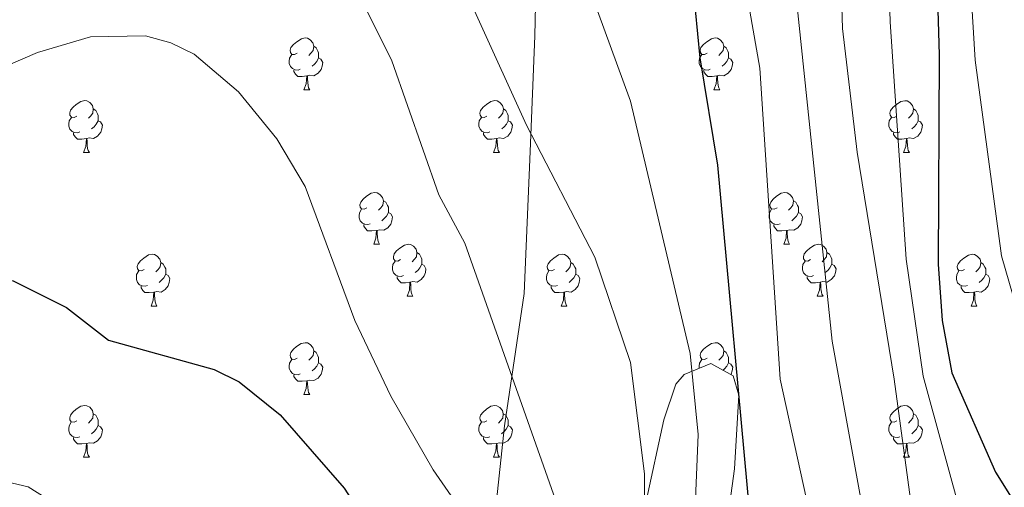
# Model space of a CAD drawing. Units: metres. Extents: x 589357 to 593851, y 4740186 to 4743215.
# Drawn here: x 592204 to 592394, y 4740937 to 4741028 of the extents above; entities that cross this region are included whole.
import ezdxf

# ---------------------------------------------------------------- set-up
doc = ezdxf.new("R2010")
doc.units = ezdxf.units.M
doc.header["$MEASUREMENT"] = 0
for name, color, linetype, lineweight in [('Level 1', 19, 'Continuous', 0), ('Level 35', 92, 'Continuous', 0), ('Level 36', 19, 'Continuous', 40), ('Level 4', 36, 'Continuous', 30), ('Level 5', 36, 'Continuous', 0)]:
    doc.layers.add(name, color=color, linetype=linetype, lineweight=lineweight)

msp = doc.modelspace()

# ---------------------------------------------------------------- linework, layer by layer
at = {"layer": 'Level 1', "color": 19, "linetype": 'Continuous', "lineweight": 0, "ltscale": 0.5}
msp.add_polyline3d([(592313.56, 4741157.17, 870.56), (592311, 4741141.37, 872.29), (592308.97, 4741122.15, 873.77), (592308.33, 4741103.57, 875.54), (592306.33, 4741079.76, 878.08), (592303.86, 4741051.25, 880.72), (592303.28, 4741024.65, 883.15), (592302.42, 4741002.25, 885.41), (592301.21, 4740974.76, 888.35), (592297.44, 4740949.16, 891.12), (592294.33, 4740920.13, 895.84), (592290.11, 4740886.01, 902.98), (592285.96, 4740861.55, 908.1), (592280.95, 4740831.49, 914.12)], dxfattribs=at)
at = {"layer": 'Level 35', "color": 92, "linetype": 'Continuous', "lineweight": 0, "ltscale": 0.5}
msp.add_polyline3d([(592338.97, 4740832.32, 894.19), (592337.09, 4740837.04, 894.71), (592336.06, 4740841.85, 894.63), (592335.53, 4740851.76, 893.36), (592336.11, 4740868.89, 889.05), (592337.34, 4740895.94, 885.95), (592338.17, 4740906.67, 883.66), (592339.33, 4740922.06, 881.7), (592341.89, 4740940.83, 878.03), (592342.79, 4740955.1, 878), (592341.67, 4740958.87, 878.18), (592337.36, 4740961.26, 879.84), (592332.17, 4740959.11, 881.84), (592330.58, 4740957.26, 882.59), (592328.24, 4740950.34, 884.35), (592324.8, 4740934.58, 886.25), (592324.63, 4740924.83, 887.73), (592326.64, 4740906.95, 890.27), (592327.13, 4740898.82, 890.38), (592326.53, 4740890.29, 890.66), (592324.46, 4740863.63, 894.43), (592319.75, 4740845.49, 899.08), (592316.68, 4740838.39, 901.97), (592306.66, 4740821.12, 908.19)], dxfattribs=at)
at = {"layer": 'Level 36', "color": 92, "linetype": 'Continuous', "lineweight": 0}
for points in [[(592257.32, 4741021.27, 0.01), (592256.79, 4741021.01, 0.01), (592256.26, 4741021.06, 0.01), (592256, 4741021.43, 0.01), (592255.94, 4741021.86, 0.01), (592256.1, 4741022.38, 0.01), (592256.58, 4741022.97, 0.01), (592257.22, 4741023.5, 0.01), (592258.12, 4741024.09, 0.01), (592258.86, 4741024.25, 0.01), (592259.29, 4741024.19, 0.01), (592259.82, 4741023.88, 0.01), (592260.35, 4741023.29, 0.01), (592260.51, 4741022.65, 0.01), (592260.4, 4741021.8, 0.01), (592259.97, 4741021.27, 0.01), (592259.55, 4741020.85, 0.01)], [(592260.51, 4741022.65, 0.01), (592260.98, 4741022.34, 0.01), (592261.3, 4741021.7, 0.01), (592261.46, 4741021.38, 0.01), (592261.46, 4741020.8, 0.01), (592261.46, 4741020.37, 0.01), (592261.09, 4741019.68, 0.01), (592260.67, 4741019.2, 0.01), (592260.19, 4741018.78, 0.01)], [(592336.65, 4741021.27, 0.01), (592336.12, 4741021.01, 0.01), (592335.59, 4741021.06, 0.01), (592335.32, 4741021.43, 0.01), (592335.27, 4741021.85, 0.01), (592335.43, 4741022.37, 0.01), (592335.91, 4741022.97, 0.01), (592336.54, 4741023.5, 0.01), (592337.44, 4741024.09, 0.01), (592338.19, 4741024.25, 0.01), (592338.61, 4741024.19, 0.01), (592339.14, 4741023.87, 0.01), (592339.67, 4741023.29, 0.01), (592339.83, 4741022.65, 0.01), (592339.72, 4741021.8, 0.01), (592339.3, 4741021.27, 0.01), (592338.88, 4741020.85, 0.01)], [(592339.83, 4741022.65, 0.01), (592340.31, 4741022.33, 0.01), (592340.62, 4741021.69, 0.01), (592340.78, 4741021.37, 0.01), (592340.78, 4741020.79, 0.01), (592340.78, 4741020.37, 0.01), (592340.41, 4741019.68, 0.01), (592339.99, 4741019.2, 0.01), (592339.51, 4741018.78, 0.01)], [(592257.91, 4741018.19, 0.01), (592257.48, 4741018.03, 0.01), (592256.9, 4741018.09, 0.01), (592256.42, 4741018.3, 0.01), (592256, 4741018.73, 0.01), (592255.78, 4741019.31, 0.01), (592255.78, 4741019.73, 0.01), (592255.84, 4741020.32, 0.01), (592256.26, 4741021.01, 0.01)], [(592337.23, 4741018.19, 0.01), (592336.81, 4741018.03, 0.01), (592336.22, 4741018.09, 0.01), (592335.75, 4741018.3, 0.01), (592335.32, 4741018.73, 0.01), (592335.11, 4741019.31, 0.01), (592335.11, 4741019.73, 0.01), (592335.16, 4741020.31, 0.01), (592335.59, 4741021.01, 0.01)], [(592261.46, 4741020.37, 0.01), (592261.91, 4741020.12, 0.01), (592262.26, 4741019.51, 0.01), (592262.15, 4741018.78, 0.01), (592261.94, 4741018.14, 0.01), (592261.35, 4741017.4, 0.01), (592260.56, 4741016.92, 0.01), (592259.71, 4741017.03, 0.01), (592259.28, 4741016.9, 0.01)], [(592340.78, 4741020.37, 0.01), (592341.24, 4741020.12, 0.01), (592341.58, 4741019.51, 0.01), (592341.47, 4741018.78, 0.01), (592341.26, 4741018.14, 0.01), (592340.68, 4741017.4, 0.01), (592339.88, 4741016.92, 0.01), (592339.03, 4741017.03, 0.01), (592338.6, 4741016.89, 0.01)], [(592259.17, 4741016.9, 0.01), (592258.28, 4741016.81, 0.01), (592257.43, 4741016.81, 0.01), (592257.01, 4741017.24, 0.01), (592256.69, 4741017.72, 0.01), (592256.69, 4741018.03, 0.01)], [(592258.62, 4741014.21, 0.01), (592259.06, 4741015.37, 0.01), (592259.17, 4741016.9, 0.01), (592259.28, 4741016.9, 0.01), (592259.31, 4741016.31, 0.01), (592259.35, 4741015.63, 0.01), (592259.42, 4741015.01, 0.01), (592259.53, 4741014.61, 0.01), (592259.75, 4741014.21, 0.01)], [(592338.49, 4741016.89, 0.01), (592337.6, 4741016.81, 0.01), (592336.76, 4741016.81, 0.01), (592336.33, 4741017.24, 0.01), (592336.01, 4741017.71, 0.01), (592336.01, 4741018.03, 0.01)], [(592337.95, 4741014.21, 0.01), (592338.38, 4741015.37, 0.01), (592338.49, 4741016.89, 0.01), (592338.6, 4741016.89, 0.01), (592338.64, 4741016.31, 0.01), (592338.67, 4741015.63, 0.01), (592338.74, 4741015.01, 0.01), (592338.86, 4741014.61, 0.01), (592339.07, 4741014.21, 0.01)], [(592258.62, 4741014.21, 0.01), (592259.75, 4741014.21, 0.01)], [(592337.95, 4741014.21, 0.01), (592339.07, 4741014.21, 0.01)], [(592214.69, 4741009.13, 0.01), (592214.15, 4741008.87, 0.01), (592213.63, 4741008.92, 0.01), (592213.36, 4741009.29, 0.01), (592213.31, 4741009.72, 0.01), (592213.47, 4741010.24, 0.01), (592213.95, 4741010.83, 0.01), (592214.58, 4741011.36, 0.01), (592215.48, 4741011.95, 0.01), (592216.23, 4741012.11, 0.01), (592216.65, 4741012.05, 0.01), (592217.18, 4741011.74, 0.01), (592217.71, 4741011.15, 0.01), (592217.87, 4741010.51, 0.01), (592217.76, 4741009.66, 0.01), (592217.33, 4741009.13, 0.01), (592216.91, 4741008.71, 0.01)], [(592294.01, 4741009.13, 0.01), (592293.48, 4741008.87, 0.01), (592292.95, 4741008.92, 0.01), (592292.69, 4741009.29, 0.01), (592292.63, 4741009.71, 0.01), (592292.79, 4741010.23, 0.01), (592293.27, 4741010.83, 0.01), (592293.91, 4741011.36, 0.01), (592294.81, 4741011.95, 0.01), (592295.55, 4741012.11, 0.01), (592295.98, 4741012.05, 0.01), (592296.51, 4741011.73, 0.01), (592297.04, 4741011.15, 0.01), (592297.2, 4741010.51, 0.01), (592297.09, 4741009.66, 0.01), (592296.66, 4741009.13, 0.01), (592296.24, 4741008.71, 0.01)], [(592373.34, 4741009.13, 0.01), (592372.81, 4741008.86, 0.01), (592372.28, 4741008.92, 0.01), (592372.01, 4741009.29, 0.01), (592371.96, 4741009.71, 0.01), (592372.12, 4741010.23, 0.01), (592372.6, 4741010.83, 0.01), (592373.23, 4741011.36, 0.01), (592374.13, 4741011.94, 0.01), (592374.88, 4741012.1, 0.01), (592375.3, 4741012.05, 0.01), (592375.83, 4741011.73, 0.01), (592376.36, 4741011.15, 0.01), (592376.52, 4741010.51, 0.01), (592376.41, 4741009.66, 0.01), (592375.99, 4741009.13, 0.01), (592375.57, 4741008.7, 0.01)], [(592217.87, 4741010.51, 0.01), (592218.35, 4741010.2, 0.01), (592218.66, 4741009.56, 0.01), (592218.82, 4741009.24, 0.01), (592218.82, 4741008.66, 0.01), (592218.82, 4741008.23, 0.01), (592218.45, 4741007.54, 0.01), (592218.03, 4741007.06, 0.01), (592217.55, 4741006.64, 0.01)], [(592297.2, 4741010.51, 0.01), (592297.67, 4741010.19, 0.01), (592297.99, 4741009.55, 0.01), (592298.15, 4741009.23, 0.01), (592298.15, 4741008.65, 0.01), (592298.15, 4741008.23, 0.01), (592297.78, 4741007.54, 0.01), (592297.36, 4741007.06, 0.01), (592296.88, 4741006.64, 0.01)], [(592376.52, 4741010.51, 0.01), (592377, 4741010.19, 0.01), (592377.31, 4741009.55, 0.01), (592377.47, 4741009.23, 0.01), (592377.47, 4741008.65, 0.01), (592377.47, 4741008.23, 0.01), (592377.1, 4741007.54, 0.01), (592376.68, 4741007.06, 0.01), (592376.2, 4741006.64, 0.01)], [(592215.27, 4741006.05, 0.01), (592214.85, 4741005.89, 0.01), (592214.26, 4741005.95, 0.01), (592213.79, 4741006.16, 0.01), (592213.36, 4741006.59, 0.01), (592213.15, 4741007.17, 0.01), (592213.15, 4741007.59, 0.01), (592213.2, 4741008.18, 0.01), (592213.63, 4741008.87, 0.01)], [(592218.82, 4741008.23, 0.01), (592219.27, 4741007.98, 0.01), (592219.62, 4741007.37, 0.01), (592219.51, 4741006.64, 0.01), (592219.3, 4741006, 0.01), (592218.71, 4741005.26, 0.01), (592217.92, 4741004.78, 0.01), (592217.07, 4741004.89, 0.01), (592216.64, 4741004.76, 0.01)], [(592294.6, 4741006.05, 0.01), (592294.17, 4741005.89, 0.01), (592293.59, 4741005.95, 0.01), (592293.11, 4741006.16, 0.01), (592292.69, 4741006.59, 0.01), (592292.47, 4741007.17, 0.01), (592292.47, 4741007.59, 0.01), (592292.53, 4741008.17, 0.01), (592292.95, 4741008.87, 0.01)], [(592298.15, 4741008.23, 0.01), (592298.6, 4741007.98, 0.01), (592298.95, 4741007.37, 0.01), (592298.84, 4741006.64, 0.01), (592298.63, 4741006, 0.01), (592298.04, 4741005.26, 0.01), (592297.25, 4741004.78, 0.01), (592296.4, 4741004.89, 0.01), (592295.97, 4741004.75, 0.01)], [(592373.92, 4741006.05, 0.01), (592373.5, 4741005.89, 0.01), (592372.91, 4741005.95, 0.01), (592372.44, 4741006.16, 0.01), (592372.01, 4741006.58, 0.01), (592371.8, 4741007.17, 0.01), (592371.8, 4741007.59, 0.01), (592371.85, 4741008.17, 0.01), (592372.28, 4741008.86, 0.01)], [(592377.47, 4741008.23, 0.01), (592377.93, 4741007.98, 0.01), (592378.27, 4741007.36, 0.01), (592378.16, 4741006.64, 0.01), (592377.95, 4741006, 0.01), (592377.37, 4741005.26, 0.01), (592376.57, 4741004.78, 0.01), (592375.72, 4741004.88, 0.01), (592375.29, 4741004.75, 0.01)], [(592216.53, 4741004.76, 0.01), (592215.64, 4741004.67, 0.01), (592214.79, 4741004.67, 0.01), (592214.37, 4741005.1, 0.01), (592214.05, 4741005.58, 0.01), (592214.05, 4741005.89, 0.01)], [(592295.86, 4741004.75, 0.01), (592294.97, 4741004.67, 0.01), (592294.12, 4741004.67, 0.01), (592293.7, 4741005.1, 0.01), (592293.38, 4741005.57, 0.01), (592293.38, 4741005.89, 0.01)], [(592375.18, 4741004.75, 0.01), (592374.29, 4741004.67, 0.01), (592373.45, 4741004.67, 0.01), (592373.02, 4741005.1, 0.01), (592372.7, 4741005.57, 0.01), (592372.7, 4741005.89, 0.01)], [(592215.99, 4741002.07, 0.01), (592216.42, 4741003.23, 0.01), (592216.53, 4741004.76, 0.01), (592216.64, 4741004.76, 0.01), (592216.67, 4741004.17, 0.01), (592216.71, 4741003.49, 0.01), (592216.78, 4741002.87, 0.01), (592216.89, 4741002.47, 0.01), (592217.11, 4741002.07, 0.01)], [(592295.31, 4741002.07, 0.01), (592295.75, 4741003.23, 0.01), (592295.86, 4741004.75, 0.01), (592295.97, 4741004.75, 0.01), (592296, 4741004.17, 0.01), (592296.04, 4741003.49, 0.01), (592296.11, 4741002.87, 0.01), (592296.22, 4741002.47, 0.01), (592296.44, 4741002.07, 0.01)], [(592374.64, 4741002.07, 0.01), (592375.07, 4741003.23, 0.01), (592375.18, 4741004.75, 0.01), (592375.29, 4741004.75, 0.01), (592375.33, 4741004.17, 0.01), (592375.36, 4741003.48, 0.01), (592375.43, 4741002.87, 0.01), (592375.55, 4741002.47, 0.01), (592375.76, 4741002.07, 0.01)], [(592215.99, 4741002.07, 0.01), (592217.11, 4741002.07, 0.01)], [(592295.31, 4741002.07, 0.01), (592296.44, 4741002.07, 0.01)], [(592374.64, 4741002.07, 0.01), (592375.76, 4741002.07, 0.01)], [(592270.82, 4740991.36, 0.01), (592270.29, 4740991.1, 0.01), (592269.76, 4740991.15, 0.01), (592269.5, 4740991.52, 0.01), (592269.44, 4740991.95, 0.01), (592269.6, 4740992.47, 0.01), (592270.08, 4740993.06, 0.01), (592270.72, 4740993.59, 0.01), (592271.62, 4740994.18, 0.01), (592272.36, 4740994.34, 0.01), (592272.79, 4740994.28, 0.01), (592273.32, 4740993.97, 0.01), (592273.85, 4740993.38, 0.01), (592274.01, 4740992.74, 0.01), (592273.9, 4740991.89, 0.01), (592273.47, 4740991.36, 0.01), (592273.05, 4740990.94, 0.01)], [(592350.15, 4740991.36, 0.01), (592349.62, 4740991.1, 0.01), (592349.09, 4740991.15, 0.01), (592348.83, 4740991.52, 0.01), (592348.77, 4740991.95, 0.01), (592348.93, 4740992.47, 0.01), (592349.41, 4740993.06, 0.01), (592350.05, 4740993.59, 0.01), (592350.95, 4740994.18, 0.01), (592351.69, 4740994.34, 0.01), (592352.11, 4740994.28, 0.01), (592352.65, 4740993.97, 0.01), (592353.17, 4740993.38, 0.01), (592353.33, 4740992.74, 0.01), (592353.23, 4740991.89, 0.01), (592352.8, 4740991.36, 0.01), (592352.38, 4740990.94, 0.01)], [(592274.01, 4740992.74, 0.01), (592274.48, 4740992.43, 0.01), (592274.8, 4740991.79, 0.01), (592274.96, 4740991.47, 0.01), (592274.96, 4740990.89, 0.01), (592274.96, 4740990.46, 0.01), (592274.59, 4740989.77, 0.01), (592274.17, 4740989.29, 0.01), (592273.69, 4740988.87, 0.01)], [(592353.33, 4740992.74, 0.01), (592353.81, 4740992.43, 0.01), (592354.13, 4740991.79, 0.01), (592354.29, 4740991.47, 0.01), (592354.29, 4740990.89, 0.01), (592354.29, 4740990.46, 0.01), (592353.91, 4740989.77, 0.01), (592353.49, 4740989.29, 0.01), (592353.01, 4740988.87, 0.01)], [(592271.41, 4740988.28, 0.01), (592270.98, 4740988.12, 0.01), (592270.4, 4740988.18, 0.01), (592269.92, 4740988.39, 0.01), (592269.5, 4740988.82, 0.01), (592269.28, 4740989.4, 0.01), (592269.28, 4740989.82, 0.01), (592269.34, 4740990.41, 0.01), (592269.76, 4740991.1, 0.01)], [(592274.96, 4740990.46, 0.01), (592275.41, 4740990.21, 0.01), (592275.76, 4740989.6, 0.01), (592275.65, 4740988.87, 0.01), (592275.44, 4740988.23, 0.01), (592274.85, 4740987.49, 0.01), (592274.06, 4740987.01, 0.01), (592273.21, 4740987.12, 0.01), (592272.78, 4740986.99, 0.01)], [(592350.73, 4740988.28, 0.01), (592350.31, 4740988.12, 0.01), (592349.73, 4740988.18, 0.01), (592349.25, 4740988.39, 0.01), (592348.83, 4740988.82, 0.01), (592348.61, 4740989.4, 0.01), (592348.61, 4740989.82, 0.01), (592348.67, 4740990.41, 0.01), (592349.09, 4740991.1, 0.01)], [(592354.29, 4740990.46, 0.01), (592354.74, 4740990.21, 0.01), (592355.09, 4740989.6, 0.01), (592354.97, 4740988.87, 0.01), (592354.77, 4740988.23, 0.01), (592354.18, 4740987.49, 0.01), (592353.39, 4740987.01, 0.01), (592352.53, 4740987.12, 0.01), (592352.11, 4740986.99, 0.01)], [(592272.67, 4740986.99, 0.01), (592271.78, 4740986.9, 0.01), (592270.93, 4740986.9, 0.01), (592270.51, 4740987.33, 0.01), (592270.19, 4740987.81, 0.01), (592270.19, 4740988.12, 0.01)], [(592272.12, 4740984.3, 0.01), (592272.56, 4740985.46, 0.01), (592272.67, 4740986.99, 0.01), (592272.78, 4740986.99, 0.01), (592272.81, 4740986.4, 0.01), (592272.85, 4740985.72, 0.01), (592272.92, 4740985.1, 0.01), (592273.03, 4740984.7, 0.01), (592273.25, 4740984.3, 0.01)], [(592351.99, 4740986.99, 0.01), (592351.11, 4740986.9, 0.01), (592350.26, 4740986.9, 0.01), (592349.83, 4740987.33, 0.01), (592349.51, 4740987.81, 0.01), (592349.51, 4740988.12, 0.01)], [(592351.45, 4740984.3, 0.01), (592351.89, 4740985.46, 0.01), (592351.99, 4740986.99, 0.01), (592352.11, 4740986.99, 0.01), (592352.14, 4740986.4, 0.01), (592352.17, 4740985.72, 0.01), (592352.25, 4740985.1, 0.01), (592352.36, 4740984.7, 0.01), (592352.57, 4740984.3, 0.01)], [(592272.12, 4740984.3, 0.01), (592273.25, 4740984.3, 0.01)], [(592277.3, 4740981.33, 0.01), (592276.77, 4740981.06, 0.01), (592276.24, 4740981.12, 0.01), (592275.97, 4740981.49, 0.01), (592275.92, 4740981.91, 0.01), (592276.08, 4740982.43, 0.01), (592276.56, 4740983.03, 0.01), (592277.19, 4740983.56, 0.01), (592278.09, 4740984.14, 0.01), (592278.84, 4740984.3, 0.01), (592279.26, 4740984.25, 0.01), (592279.79, 4740983.93, 0.01), (592280.32, 4740983.35, 0.01), (592280.48, 4740982.71, 0.01), (592280.37, 4740981.86, 0.01), (592279.95, 4740981.33, 0.01), (592279.53, 4740980.9, 0.01)], [(592280.48, 4740982.71, 0.01), (592280.96, 4740982.39, 0.01), (592281.27, 4740981.75, 0.01), (592281.43, 4740981.43, 0.01), (592281.43, 4740980.85, 0.01), (592281.43, 4740980.43, 0.01), (592281.06, 4740979.74, 0.01), (592280.64, 4740979.26, 0.01), (592280.16, 4740978.84, 0.01)], [(592351.45, 4740984.3, 0.01), (592352.57, 4740984.3, 0.01)], [(592356.63, 4740981.33, 0.01), (592356.09, 4740981.06, 0.01), (592355.57, 4740981.12, 0.01), (592355.3, 4740981.49, 0.01), (592355.25, 4740981.91, 0.01), (592355.41, 4740982.43, 0.01), (592355.89, 4740983.03, 0.01), (592356.52, 4740983.56, 0.01), (592357.42, 4740984.14, 0.01), (592358.17, 4740984.3, 0.01), (592358.59, 4740984.25, 0.01), (592359.12, 4740983.93, 0.01), (592359.65, 4740983.35, 0.01), (592359.81, 4740982.71, 0.01), (592359.7, 4740981.86, 0.01), (592359.27, 4740981.33, 0.01), (592358.85, 4740980.9, 0.01)], [(592359.81, 4740982.71, 0.01), (592360.29, 4740982.39, 0.01), (592360.6, 4740981.75, 0.01), (592360.76, 4740981.43, 0.01), (592360.76, 4740980.85, 0.01), (592360.76, 4740980.43, 0.01), (592360.39, 4740979.74, 0.01), (592359.97, 4740979.26, 0.01), (592359.49, 4740978.84, 0.01)], [(592227.74, 4740979.42, 0.01), (592227.21, 4740979.16, 0.01), (592226.68, 4740979.21, 0.01), (592226.42, 4740979.58, 0.01), (592226.36, 4740980.01, 0.01), (592226.52, 4740980.53, 0.01), (592227, 4740981.12, 0.01), (592227.64, 4740981.65, 0.01), (592228.54, 4740982.24, 0.01), (592229.28, 4740982.4, 0.01), (592229.71, 4740982.34, 0.01), (592230.24, 4740982.03, 0.01), (592230.77, 4740981.44, 0.01), (592230.93, 4740980.8, 0.01), (592230.82, 4740979.95, 0.01), (592230.39, 4740979.42, 0.01), (592229.97, 4740979, 0.01)], [(592230.93, 4740980.8, 0.01), (592231.4, 4740980.49, 0.01), (592231.72, 4740979.85, 0.01), (592231.88, 4740979.53, 0.01), (592231.88, 4740978.95, 0.01), (592231.88, 4740978.52, 0.01), (592231.51, 4740977.83, 0.01), (592231.09, 4740977.35, 0.01), (592230.61, 4740976.93, 0.01)], [(592277.88, 4740978.25, 0.01), (592277.46, 4740978.09, 0.01), (592276.87, 4740978.15, 0.01), (592276.4, 4740978.36, 0.01), (592275.97, 4740978.78, 0.01), (592275.76, 4740979.37, 0.01), (592275.76, 4740979.79, 0.01), (592275.81, 4740980.37, 0.01), (592276.24, 4740981.06, 0.01)], [(592307.07, 4740979.42, 0.01), (592306.54, 4740979.16, 0.01), (592306.01, 4740979.21, 0.01), (592305.75, 4740979.58, 0.01), (592305.69, 4740980.01, 0.01), (592305.85, 4740980.53, 0.01), (592306.33, 4740981.12, 0.01), (592306.97, 4740981.65, 0.01), (592307.87, 4740982.24, 0.01), (592308.61, 4740982.4, 0.01), (592309.03, 4740982.34, 0.01), (592309.57, 4740982.03, 0.01), (592310.09, 4740981.44, 0.01), (592310.25, 4740980.8, 0.01), (592310.15, 4740979.95, 0.01), (592309.72, 4740979.42, 0.01), (592309.3, 4740979, 0.01)], [(592310.25, 4740980.8, 0.01), (592310.73, 4740980.49, 0.01), (592311.05, 4740979.85, 0.01), (592311.21, 4740979.53, 0.01), (592311.21, 4740978.95, 0.01), (592311.21, 4740978.52, 0.01), (592310.83, 4740977.83, 0.01), (592310.41, 4740977.35, 0.01), (592309.93, 4740976.93, 0.01)], [(592357.21, 4740978.25, 0.01), (592356.79, 4740978.09, 0.01), (592356.2, 4740978.15, 0.01), (592355.73, 4740978.36, 0.01), (592355.3, 4740978.78, 0.01), (592355.09, 4740979.37, 0.01), (592355.09, 4740979.79, 0.01), (592355.14, 4740980.37, 0.01), (592355.57, 4740981.06, 0.01)], [(592386.4, 4740979.42, 0.01), (592385.87, 4740979.15, 0.01), (592385.34, 4740979.21, 0.01), (592385.07, 4740979.58, 0.01), (592385.02, 4740980.01, 0.01), (592385.18, 4740980.53, 0.01), (592385.66, 4740981.12, 0.01), (592386.29, 4740981.65, 0.01), (592387.19, 4740982.23, 0.01), (592387.94, 4740982.39, 0.01), (592388.36, 4740982.34, 0.01), (592388.89, 4740982.03, 0.01), (592389.42, 4740981.44, 0.01), (592389.58, 4740980.8, 0.01), (592389.47, 4740979.95, 0.01), (592389.05, 4740979.42, 0.01), (592388.63, 4740978.99, 0.01)], [(592389.58, 4740980.8, 0.01), (592390.06, 4740980.49, 0.01), (592390.37, 4740979.85, 0.01), (592390.53, 4740979.53, 0.01), (592390.53, 4740978.95, 0.01), (592390.53, 4740978.52, 0.01), (592390.16, 4740977.83, 0.01), (592389.74, 4740977.35, 0.01), (592389.26, 4740976.93, 0.01)], [(592228.33, 4740976.34, 0.01), (592227.9, 4740976.18, 0.01), (592227.32, 4740976.24, 0.01), (592226.84, 4740976.45, 0.01), (592226.42, 4740976.88, 0.01), (592226.2, 4740977.46, 0.01), (592226.2, 4740977.88, 0.01), (592226.26, 4740978.47, 0.01), (592226.68, 4740979.16, 0.01)], [(592281.43, 4740980.43, 0.01), (592281.89, 4740980.18, 0.01), (592282.23, 4740979.56, 0.01), (592282.12, 4740978.84, 0.01), (592281.91, 4740978.2, 0.01), (592281.33, 4740977.46, 0.01), (592280.53, 4740976.98, 0.01), (592279.68, 4740977.08, 0.01), (592279.25, 4740976.95, 0.01)], [(592307.65, 4740976.34, 0.01), (592307.23, 4740976.18, 0.01), (592306.65, 4740976.24, 0.01), (592306.17, 4740976.45, 0.01), (592305.75, 4740976.88, 0.01), (592305.53, 4740977.46, 0.01), (592305.53, 4740977.88, 0.01), (592305.59, 4740978.47, 0.01), (592306.01, 4740979.16, 0.01)], [(592360.76, 4740980.43, 0.01), (592361.21, 4740980.18, 0.01), (592361.56, 4740979.56, 0.01), (592361.45, 4740978.84, 0.01), (592361.24, 4740978.2, 0.01), (592360.65, 4740977.46, 0.01), (592359.86, 4740976.98, 0.01), (592359.01, 4740977.08, 0.01), (592358.58, 4740976.95, 0.01)], [(592386.98, 4740976.34, 0.01), (592386.56, 4740976.18, 0.01), (592385.97, 4740976.24, 0.01), (592385.5, 4740976.45, 0.01), (592385.07, 4740976.87, 0.01), (592384.86, 4740977.46, 0.01), (592384.86, 4740977.88, 0.01), (592384.91, 4740978.47, 0.01), (592385.34, 4740979.15, 0.01)], [(592231.88, 4740978.52, 0.01), (592232.33, 4740978.27, 0.01), (592232.68, 4740977.66, 0.01), (592232.57, 4740976.93, 0.01), (592232.36, 4740976.29, 0.01), (592231.77, 4740975.55, 0.01), (592230.98, 4740975.07, 0.01), (592230.13, 4740975.18, 0.01), (592229.7, 4740975.05, 0.01)], [(592279.14, 4740976.95, 0.01), (592278.25, 4740976.87, 0.01), (592277.41, 4740976.87, 0.01), (592276.98, 4740977.3, 0.01), (592276.66, 4740977.77, 0.01), (592276.66, 4740978.09, 0.01)], [(592278.6, 4740974.27, 0.01), (592279.03, 4740975.43, 0.01), (592279.14, 4740976.95, 0.01), (592279.25, 4740976.95, 0.01), (592279.29, 4740976.37, 0.01), (592279.32, 4740975.68, 0.01), (592279.39, 4740975.07, 0.01), (592279.51, 4740974.67, 0.01), (592279.72, 4740974.27, 0.01)], [(592311.21, 4740978.52, 0.01), (592311.66, 4740978.27, 0.01), (592312.01, 4740977.66, 0.01), (592311.89, 4740976.93, 0.01), (592311.69, 4740976.29, 0.01), (592311.1, 4740975.55, 0.01), (592310.31, 4740975.07, 0.01), (592309.45, 4740975.18, 0.01), (592309.03, 4740975.05, 0.01)], [(592358.47, 4740976.95, 0.01), (592357.58, 4740976.87, 0.01), (592356.73, 4740976.87, 0.01), (592356.31, 4740977.3, 0.01), (592355.99, 4740977.77, 0.01), (592355.99, 4740978.09, 0.01)], [(592357.93, 4740974.27, 0.01), (592358.36, 4740975.43, 0.01), (592358.47, 4740976.95, 0.01), (592358.58, 4740976.95, 0.01), (592358.61, 4740976.37, 0.01), (592358.65, 4740975.68, 0.01), (592358.72, 4740975.07, 0.01), (592358.83, 4740974.67, 0.01), (592359.05, 4740974.27, 0.01)], [(592390.53, 4740978.52, 0.01), (592390.99, 4740978.27, 0.01), (592391.33, 4740977.65, 0.01), (592391.22, 4740976.93, 0.01), (592391.01, 4740976.29, 0.01), (592390.43, 4740975.55, 0.01), (592389.63, 4740975.07, 0.01), (592388.78, 4740975.17, 0.01), (592388.35, 4740975.05, 0.01)], [(592229.59, 4740975.05, 0.01), (592228.7, 4740974.96, 0.01), (592227.85, 4740974.96, 0.01), (592227.43, 4740975.39, 0.01), (592227.11, 4740975.87, 0.01), (592227.11, 4740976.18, 0.01)], [(592229.04, 4740972.36, 0.01), (592229.48, 4740973.52, 0.01), (592229.59, 4740975.05, 0.01), (592229.7, 4740975.05, 0.01), (592229.73, 4740974.46, 0.01), (592229.77, 4740973.78, 0.01), (592229.84, 4740973.16, 0.01), (592229.95, 4740972.76, 0.01), (592230.17, 4740972.36, 0.01)], [(592308.91, 4740975.05, 0.01), (592308.03, 4740974.96, 0.01), (592307.18, 4740974.96, 0.01), (592306.75, 4740975.39, 0.01), (592306.43, 4740975.87, 0.01), (592306.43, 4740976.18, 0.01)], [(592308.37, 4740972.36, 0.01), (592308.81, 4740973.52, 0.01), (592308.91, 4740975.05, 0.01), (592309.03, 4740975.05, 0.01), (592309.06, 4740974.46, 0.01), (592309.09, 4740973.78, 0.01), (592309.17, 4740973.16, 0.01), (592309.28, 4740972.76, 0.01), (592309.49, 4740972.36, 0.01)], [(592388.24, 4740975.05, 0.01), (592387.35, 4740974.96, 0.01), (592386.51, 4740974.96, 0.01), (592386.08, 4740975.39, 0.01), (592385.76, 4740975.87, 0.01), (592385.76, 4740976.18, 0.01)], [(592387.7, 4740972.36, 0.01), (592388.13, 4740973.52, 0.01), (592388.24, 4740975.05, 0.01), (592388.35, 4740975.05, 0.01), (592388.39, 4740974.46, 0.01), (592388.42, 4740973.77, 0.01), (592388.49, 4740973.16, 0.01), (592388.61, 4740972.76, 0.01), (592388.82, 4740972.36, 0.01)], [(592278.6, 4740974.27, 0.01), (592279.72, 4740974.27, 0.01)], [(592357.93, 4740974.27, 0.01), (592359.05, 4740974.27, 0.01)], [(592229.04, 4740972.36, 0.01), (592230.17, 4740972.36, 0.01)], [(592308.37, 4740972.36, 0.01), (592309.49, 4740972.36, 0.01)], [(592387.7, 4740972.36, 0.01), (592388.82, 4740972.36, 0.01)], [(592257.32, 4740962.28, 0.01), (592256.79, 4740962.01, 0.01), (592256.26, 4740962.07, 0.01), (592255.99, 4740962.44, 0.01), (592255.94, 4740962.86, 0.01), (592256.1, 4740963.38, 0.01), (592256.58, 4740963.98, 0.01), (592257.21, 4740964.51, 0.01), (592258.11, 4740965.09, 0.01), (592258.86, 4740965.25, 0.01), (592259.29, 4740965.2, 0.01), (592259.81, 4740964.88, 0.01), (592260.35, 4740964.3, 0.01), (592260.51, 4740963.66, 0.01), (592260.39, 4740962.81, 0.01), (592259.97, 4740962.28, 0.01), (592259.55, 4740961.85, 0.01)], [(592260.51, 4740963.66, 0.01), (592260.98, 4740963.34, 0.01), (592261.29, 4740962.7, 0.01), (592261.45, 4740962.38, 0.01), (592261.45, 4740961.8, 0.01), (592261.45, 4740961.38, 0.01), (592261.09, 4740960.69, 0.01), (592260.67, 4740960.21, 0.01), (592260.19, 4740959.79, 0.01)], [(592336.65, 4740962.28, 0.01), (592336.12, 4740962.01, 0.01), (592335.59, 4740962.07, 0.01), (592335.32, 4740962.44, 0.01), (592335.27, 4740962.86, 0.01), (592335.43, 4740963.38, 0.01), (592335.91, 4740963.98, 0.01), (592336.54, 4740964.51, 0.01), (592337.44, 4740965.09, 0.01), (592338.19, 4740965.25, 0.01), (592338.61, 4740965.2, 0.01), (592339.14, 4740964.88, 0.01), (592339.67, 4740964.3, 0.01), (592339.83, 4740963.66, 0.01), (592339.72, 4740962.81, 0.01), (592339.3, 4740962.28, 0.01), (592338.88, 4740961.85, 0.01)], [(592339.83, 4740963.66, 0.01), (592340.31, 4740963.34, 0.01), (592340.62, 4740962.7, 0.01), (592340.78, 4740962.38, 0.01), (592340.78, 4740961.8, 0.01), (592340.78, 4740961.38, 0.01), (592340.41, 4740960.69, 0.01), (592339.99, 4740960.21, 0.01), (592339.71, 4740959.96, 0.01)], [(592257.91, 4740959.2, 0.01), (592257.48, 4740959.04, 0.01), (592256.89, 4740959.1, 0.01), (592256.42, 4740959.31, 0.01), (592255.99, 4740959.73, 0.01), (592255.78, 4740960.32, 0.01), (592255.78, 4740960.74, 0.01), (592255.83, 4740961.32, 0.01), (592256.26, 4740962.01, 0.01)], [(592335.11, 4740960.32, 0.01), (592335.11, 4740960.74, 0.01), (592335.16, 4740961.32, 0.01), (592335.59, 4740962.01, 0.01)], [(592261.45, 4740961.38, 0.01), (592261.91, 4740961.13, 0.01), (592262.25, 4740960.51, 0.01), (592262.15, 4740959.79, 0.01), (592261.93, 4740959.15, 0.01), (592261.35, 4740958.41, 0.01), (592260.55, 4740957.93, 0.01), (592259.71, 4740958.03, 0.01), (592259.27, 4740957.9, 0.01)], [(592340.78, 4740961.38, 0.01), (592341.24, 4740961.13, 0.01), (592341.58, 4740960.51, 0.01), (592341.47, 4740959.79, 0.01), (592341.26, 4740959.15, 0.01), (592341.23, 4740959.11, 0.01)], [(592259.17, 4740957.9, 0.01), (592258.27, 4740957.82, 0.01), (592257.43, 4740957.82, 0.01), (592257.01, 4740958.25, 0.01), (592256.69, 4740958.72, 0.01), (592256.69, 4740959.04, 0.01)], [(592258.62, 4740955.22, 0.01), (592259.05, 4740956.38, 0.01), (592259.17, 4740957.9, 0.01), (592259.27, 4740957.9, 0.01), (592259.31, 4740957.32, 0.01), (592259.35, 4740956.63, 0.01), (592259.41, 4740956.02, 0.01), (592259.53, 4740955.62, 0.01), (592259.75, 4740955.22, 0.01)], [(592258.62, 4740955.22, 0.01), (592259.75, 4740955.22, 0.01)], [(592214.68, 4740950.14, 0.01), (592214.15, 4740949.87, 0.01), (592213.62, 4740949.93, 0.01), (592213.36, 4740950.3, 0.01), (592213.3, 4740950.73, 0.01), (592213.46, 4740951.25, 0.01), (592213.94, 4740951.84, 0.01), (592214.58, 4740952.37, 0.01), (592215.48, 4740952.95, 0.01), (592216.22, 4740953.11, 0.01), (592216.65, 4740953.06, 0.01), (592217.18, 4740952.75, 0.01), (592217.71, 4740952.16, 0.01), (592217.87, 4740951.52, 0.01), (592217.76, 4740950.67, 0.01), (592217.33, 4740950.14, 0.01), (592216.91, 4740949.71, 0.01)], [(592294.01, 4740950.14, 0.01), (592293.48, 4740949.87, 0.01), (592292.95, 4740949.93, 0.01), (592292.69, 4740950.3, 0.01), (592292.63, 4740950.72, 0.01), (592292.79, 4740951.24, 0.01), (592293.27, 4740951.84, 0.01), (592293.91, 4740952.37, 0.01), (592294.81, 4740952.95, 0.01), (592295.55, 4740953.11, 0.01), (592295.97, 4740953.06, 0.01), (592296.51, 4740952.74, 0.01), (592297.03, 4740952.16, 0.01), (592297.19, 4740951.52, 0.01), (592297.09, 4740950.67, 0.01), (592296.66, 4740950.14, 0.01), (592296.24, 4740949.71, 0.01)], [(592373.34, 4740950.14, 0.01), (592372.81, 4740949.87, 0.01), (592372.28, 4740949.93, 0.01), (592372.01, 4740950.3, 0.01), (592371.96, 4740950.72, 0.01), (592372.12, 4740951.24, 0.01), (592372.6, 4740951.84, 0.01), (592373.23, 4740952.37, 0.01), (592374.13, 4740952.95, 0.01), (592374.88, 4740953.11, 0.01), (592375.3, 4740953.06, 0.01), (592375.83, 4740952.74, 0.01), (592376.36, 4740952.16, 0.01), (592376.52, 4740951.52, 0.01), (592376.41, 4740950.67, 0.01), (592375.99, 4740950.14, 0.01), (592375.57, 4740949.71, 0.01)], [(592217.87, 4740951.52, 0.01), (592218.34, 4740951.21, 0.01), (592218.66, 4740950.57, 0.01), (592218.82, 4740950.25, 0.01), (592218.82, 4740949.67, 0.01), (592218.82, 4740949.24, 0.01), (592218.45, 4740948.55, 0.01), (592218.03, 4740948.07, 0.01), (592217.55, 4740947.65, 0.01)], [(592297.19, 4740951.52, 0.01), (592297.67, 4740951.2, 0.01), (592297.99, 4740950.56, 0.01), (592298.15, 4740950.24, 0.01), (592298.15, 4740949.66, 0.01), (592298.15, 4740949.24, 0.01), (592297.77, 4740948.55, 0.01), (592297.35, 4740948.07, 0.01), (592296.87, 4740947.65, 0.01)], [(592376.52, 4740951.52, 0.01), (592377, 4740951.2, 0.01), (592377.31, 4740950.56, 0.01), (592377.47, 4740950.24, 0.01), (592377.47, 4740949.66, 0.01), (592377.47, 4740949.24, 0.01), (592377.1, 4740948.55, 0.01), (592376.68, 4740948.07, 0.01), (592376.2, 4740947.65, 0.01)], [(592215.27, 4740947.06, 0.01), (592214.84, 4740946.9, 0.01), (592214.26, 4740946.96, 0.01), (592213.78, 4740947.17, 0.01), (592213.36, 4740947.59, 0.01), (592213.14, 4740948.18, 0.01), (592213.14, 4740948.6, 0.01), (592213.2, 4740949.19, 0.01), (592213.62, 4740949.87, 0.01)], [(592218.82, 4740949.24, 0.01), (592219.27, 4740948.99, 0.01), (592219.62, 4740948.37, 0.01), (592219.51, 4740947.65, 0.01), (592219.3, 4740947.01, 0.01), (592218.71, 4740946.27, 0.01), (592217.92, 4740945.79, 0.01), (592217.07, 4740945.89, 0.01), (592216.64, 4740945.77, 0.01)], [(592294.59, 4740947.06, 0.01), (592294.17, 4740946.9, 0.01), (592293.59, 4740946.96, 0.01), (592293.11, 4740947.17, 0.01), (592292.69, 4740947.59, 0.01), (592292.47, 4740948.18, 0.01), (592292.47, 4740948.6, 0.01), (592292.53, 4740949.18, 0.01), (592292.95, 4740949.87, 0.01)], [(592298.15, 4740949.24, 0.01), (592298.6, 4740948.99, 0.01), (592298.95, 4740948.37, 0.01), (592298.83, 4740947.65, 0.01), (592298.63, 4740947.01, 0.01), (592298.04, 4740946.27, 0.01), (592297.25, 4740945.79, 0.01), (592296.39, 4740945.89, 0.01), (592295.97, 4740945.76, 0.01)], [(592373.92, 4740947.06, 0.01), (592373.5, 4740946.9, 0.01), (592372.91, 4740946.96, 0.01), (592372.44, 4740947.17, 0.01), (592372.01, 4740947.59, 0.01), (592371.8, 4740948.18, 0.01), (592371.8, 4740948.6, 0.01), (592371.85, 4740949.18, 0.01), (592372.28, 4740949.87, 0.01)], [(592377.47, 4740949.24, 0.01), (592377.93, 4740948.99, 0.01), (592378.27, 4740948.37, 0.01), (592378.16, 4740947.65, 0.01), (592377.95, 4740947.01, 0.01), (592377.37, 4740946.27, 0.01), (592376.57, 4740945.79, 0.01), (592375.72, 4740945.89, 0.01), (592375.29, 4740945.76, 0.01)], [(592216.53, 4740945.77, 0.01), (592215.64, 4740945.68, 0.01), (592214.79, 4740945.68, 0.01), (592214.37, 4740946.11, 0.01), (592214.05, 4740946.59, 0.01), (592214.05, 4740946.9, 0.01)], [(592295.85, 4740945.76, 0.01), (592294.97, 4740945.68, 0.01), (592294.12, 4740945.68, 0.01), (592293.69, 4740946.11, 0.01), (592293.37, 4740946.58, 0.01), (592293.37, 4740946.9, 0.01)], [(592375.18, 4740945.76, 0.01), (592374.29, 4740945.68, 0.01), (592373.45, 4740945.68, 0.01), (592373.02, 4740946.11, 0.01), (592372.7, 4740946.58, 0.01), (592372.7, 4740946.9, 0.01)], [(592215.98, 4740943.08, 0.01), (592216.42, 4740944.24, 0.01), (592216.53, 4740945.77, 0.01), (592216.64, 4740945.77, 0.01), (592216.67, 4740945.18, 0.01), (592216.71, 4740944.49, 0.01), (592216.78, 4740943.88, 0.01), (592216.89, 4740943.48, 0.01), (592217.11, 4740943.08, 0.01)], [(592295.31, 4740943.08, 0.01), (592295.75, 4740944.24, 0.01), (592295.85, 4740945.76, 0.01), (592295.97, 4740945.76, 0.01), (592296, 4740945.18, 0.01), (592296.03, 4740944.49, 0.01), (592296.11, 4740943.88, 0.01), (592296.22, 4740943.48, 0.01), (592296.43, 4740943.08, 0.01)], [(592374.64, 4740943.08, 0.01), (592375.07, 4740944.24, 0.01), (592375.18, 4740945.76, 0.01), (592375.29, 4740945.76, 0.01), (592375.33, 4740945.18, 0.01), (592375.36, 4740944.49, 0.01), (592375.43, 4740943.88, 0.01), (592375.55, 4740943.48, 0.01), (592375.76, 4740943.08, 0.01)], [(592215.98, 4740943.08, 0.01), (592217.11, 4740943.08, 0.01)], [(592295.31, 4740943.08, 0.01), (592296.43, 4740943.08, 0.01)], [(592374.64, 4740943.08, 0.01), (592375.76, 4740943.08, 0.01)]]:
    msp.add_polyline3d(points, dxfattribs=at)
at = {"layer": 'Level 4', "color": 36, "linetype": 'Continuous', "lineweight": 30}
for points in [[(592397.87, 4740769.62, 875.01), (592393.48, 4740774.85, 875.01), (592384.75, 4740788.13, 875.01), (592378.61, 4740802.95, 875.01), (592375.39, 4740813.18, 875.01), (592364.49, 4740856.48, 875.01), (592356.72, 4740882.76, 875.01), (592351.41, 4740897.81, 875.01), (592347.36, 4740915.58, 875.01), (592344.97, 4740931.5, 875.01), (592338.68, 4740999.63, 875.01), (592335.31, 4741020.42, 875.01), (592332.6, 4741048.36, 875.01), (592328.32, 4741064.68, 875.01), (592323.35, 4741079.61, 875.01), (592313.01, 4741100.81, 875.01), (592303.6, 4741114.47, 875.01), (592290.25, 4741145.21, 875.01), (592284.93, 4741154.08, 875.01)], [(592394.98, 4741145.03, 850.01), (592385.71, 4741109.1, 850.01), (592382.42, 4741093.13, 850.01), (592380.89, 4741077.56, 850.01), (592380.55, 4741053.6, 850.01), (592381.5, 4741020.95, 850.01), (592381.33, 4740980.46, 850.01), (592382.07, 4740969.57, 850.01), (592383.97, 4740959.43, 850.01), (592392.42, 4740940.18, 850.01), (592426.37, 4740885.84, 850.01)], [(592126.64, 4741036.18, 900.01), (592138.64, 4741016.47, 900.01), (592156.26, 4740984.12, 900.01), (592160.38, 4740979.67, 900.01), (592164.7, 4740977.16, 900.01), (592170.32, 4740975.98, 900.01), (592175.93, 4740976.38, 900.01), (592186.86, 4740978.8, 900.01), (592192.5, 4740978.81, 900.01), (592202.37, 4740977.24, 900.01), (592212.68, 4740972.04, 900.01), (592220.79, 4740965.72, 900.01), (592241.25, 4740960.06, 900.01), (592246.06, 4740957.66, 900.01), (592254.05, 4740951.31, 900.01), (592266.38, 4740937.12, 900.01), (592285.17, 4740907.93, 900.01), (592291.57, 4740900.21, 900.01), (592299.93, 4740892.07, 900.01), (592302.7, 4740887.9, 900.01), (592306.91, 4740879.44, 900.01), (592312.66, 4740860.18, 900.01), (592323.75, 4740834.51, 900.01)]]:
    msp.add_polyline3d(points, dxfattribs=at)
at = {"layer": 'Level 5', "color": 36, "linetype": 'Continuous', "lineweight": 0}
for points in [[(592375.25, 4741166.93, 860.01), (592370.05, 4741121.3, 860.01), (592367.28, 4741103.2, 860.01), (592363.6, 4741086, 860.01), (592362.26, 4741073.7, 860.01), (592361.89, 4741055.47, 860.01), (592362.8, 4741026.06, 860.01), (592365.67, 4741002.11, 860.01), (592372.81, 4740958.19, 860.01), (592377.36, 4740924.45, 860.01), (592381.84, 4740899.98, 860.01), (592390.15, 4740869, 860.01), (592394.19, 4740858.8, 860.01)], [(592378.39, 4740958.81, 855.01), (592375.11, 4740981.42, 855.01), (592372.04, 4741027.34, 855.01), (592371.22, 4741054.53, 855.01), (592371.54, 4741073.13, 855.01), (592372.52, 4741084.59, 855.01), (592383.98, 4741146.05, 855.01), (592386.56, 4741166.53, 855.01)], [(592343.11, 4741159.96, 865.01), (592348.91, 4741143.52, 865.01), (592350.93, 4741118.1, 865.01), (592349.38, 4741090.49, 865.01), (592349.98, 4741069.33, 865.01), (592360.84, 4740965.54, 865.01), (592372.73, 4740899.78, 865.01), (592382.47, 4740859.46, 865.01), (592386.34, 4740847.72, 865.01), (592389.44, 4740840.97, 865.01), (592402.6, 4740816.93, 865.01)], [(592316.39, 4741158.73, 870.01), (592325.4, 4741144.95, 870.01), (592329.06, 4741135.4, 870.01), (592332.56, 4741119.85, 870.01), (592337.79, 4741069.97, 870.01), (592346.84, 4741018.39, 870.01), (592350.75, 4740958.18, 870.01), (592368.12, 4740879.09, 870.01), (592375.54, 4740841.39, 870.01), (592384.31, 4740816.09, 870.01), (592389.04, 4740806.03, 870.01), (592397.17, 4740792.26, 870.01)], [(592405.46, 4740740.41, 880.01), (592377.71, 4740784.19, 880.01), (592341.19, 4740897.27, 880.01), (592334.27, 4740931.79, 880.01), (592334.91, 4740947.51, 880.01), (592333.37, 4740963.16, 880.01), (592321.82, 4741011.99, 880.01), (592301.44, 4741067.9, 880.01), (592280.61, 4741110.17, 880.01), (592273.09, 4741118.2, 880.01), (592259.72, 4741127.37, 880.01), (592254.92, 4741131.2, 880.01), (592248.31, 4741139.08, 880.01), (592243.35, 4741143.57, 880.01), (592238.63, 4741146.34, 880.01), (592234.3, 4741147.35, 880.01), (592230.07, 4741146.67, 880.01), (592221.19, 4741139.67, 880.01), (592206.24, 4741123.59, 880.01), (592202.35, 4741121.17, 880.01), (592198.9, 4741121.04, 880.01), (592195.59, 4741124.41, 880.01), (592188.63, 4741147.99, 880.01)], [(592400.83, 4741133.89, 845.01), (592391.51, 4741088.95, 845.01), (592388.11, 4741067.23, 845.01), (592387, 4741044.31, 845.01), (592388.5, 4741019.93, 845.01), (592393.58, 4740982.09, 845.01), (592400.11, 4740959.55, 845.01)], [(592204.35, 4741089.44, 885.01), (592212.46, 4741101.06, 885.01), (592216.01, 4741104.88, 885.01), (592220.83, 4741108.09, 885.01), (592225.62, 4741108.55, 885.01), (592231.3, 4741107.27, 885.01), (592242.37, 4741102.2, 885.01), (592255.69, 4741090.59, 885.01), (592258.69, 4741086.27, 885.01), (592272.55, 4741066.83, 885.01), (592282.84, 4741048.84, 885.01), (592301.66, 4741007.34, 885.01), (592314.93, 4740981.81, 885.01), (592321.82, 4740961.41, 885.01), (592324.54, 4740939.85, 885.01), (592324.41, 4740923.1, 885.01), (592326.95, 4740915.73, 885.01), (592330.34, 4740898.42, 885.01), (592334.61, 4740887.64, 885.01), (592349.33, 4740842.97, 885.01), (592362.33, 4740798.95, 885.01)], [(592270.53, 4741030.06, 890.01), (592275.64, 4741019.81, 890.01), (592284.75, 4740993.89, 890.01), (592289.72, 4740984.53, 890.01), (592314.54, 4740914.42, 890.01), (592317.94, 4740907.84, 890.01), (592320.39, 4740896.7, 890.01), (592325.37, 4740884.9, 890.01), (592331.4, 4740865.43, 890.01), (592340.48, 4740841.07, 890.01), (592354.33, 4740796.61, 890.01)], [(592194.74, 4741016.13, 895.01), (592207.1, 4741021.45, 895.01), (592217.3, 4741024.47, 895.01), (592227.98, 4741024.67, 895.01), (592232.89, 4741023.29, 895.01), (592237.4, 4741021.13, 895.01), (592245.95, 4741013.81, 895.01), (592253.4, 4741004.71, 895.01), (592258.85, 4740995.5, 895.01), (592268.49, 4740969.57, 895.01), (592275.43, 4740954.88, 895.01), (592283.63, 4740940.65, 895.01), (592296.54, 4740921.99, 895.01), (592304.67, 4740905.73, 895.01), (592308.93, 4740899.95, 895.01), (592309.77, 4740895.01, 895.01), (592316.14, 4740882.17, 895.01), (592322.01, 4740862.85, 895.01), (592331.6, 4740839.17, 895.01), (592346.32, 4740794.27, 895.01)], [(592311.96, 4740835.99, 905.01), (592302.08, 4740857.73, 905.01), (592294.04, 4740871.08, 905.01), (592290.74, 4740875.26, 905.01), (592286.18, 4740879.16, 905.01), (592254.25, 4740901.11, 905.01), (592234.08, 4740920.23, 905.01), (592225.24, 4740927.63, 905.01), (592210.49, 4740934.08, 905.01), (592205.25, 4740937.33, 905.01), (592195.03, 4740939.73, 905.01), (592170.56, 4740937.66, 905.01), (592164.05, 4740938.39, 905.01), (592158.94, 4740941.39, 905.01), (592151.2, 4740950.02, 905.01), (592138.68, 4740969.84, 905.01), (592124.93, 4740987.31, 905.01), (592111.22, 4741001.75, 905.01), (592098.77, 4741012.93, 905.01)], [(592405.86, 4740881.27, 855.01), (592386.22, 4740930.19, 855.01), (592378.39, 4740958.81, 855.01)]]:
    msp.add_polyline3d(points, dxfattribs=at)

doc.saveas('drawing.dxf')
